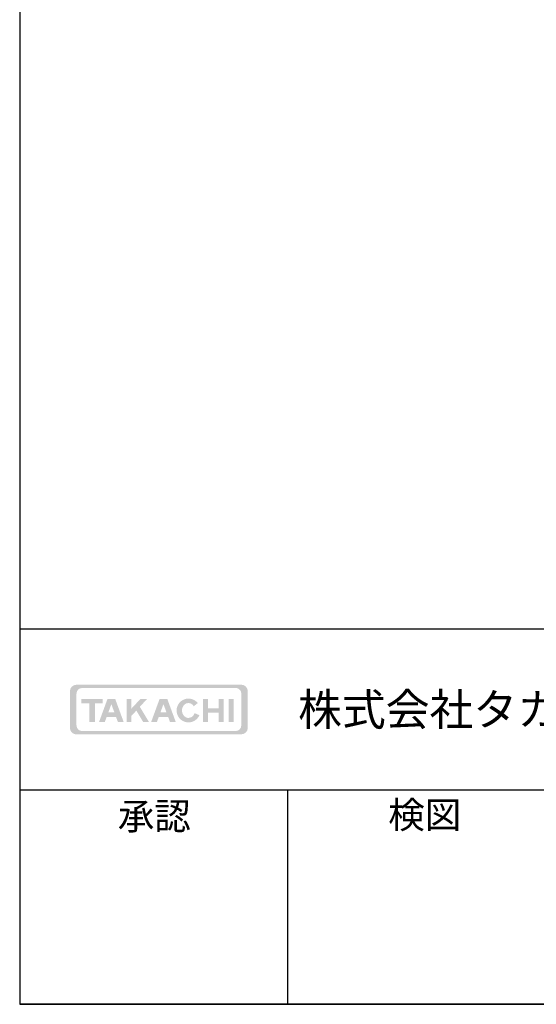
# Model space of a CAD drawing. Units: millimetres. Extents: x 303 to 496, y 93 to 373.
# Drawn here: x 303 to 351, y 93 to 185 of the extents above; entities that cross this region are included whole.
import ezdxf
from ezdxf.enums import TextEntityAlignment as Align

# ---------------------------------------------------------------- set-up
doc = ezdxf.new("R2010")
doc.units = ezdxf.units.MM
doc.layers.add('AM_8', color=1, linetype='Continuous', lineweight=25)
doc.layers.add('RAHM2', color=1, linetype='Continuous')
doc.styles.get("Standard").update_dxf_attribs({"font": 'ISOCP.SHX', "bigfont": 'EXTFONT.SHX'})

# ---------------------------------------------------------------- blocks, each defined once
blk = doc.blocks.new('TK-A4')
blk.add_lwpolyline([(0, 0), (193, 0), (193, 280), (0, 280)], close=True)
blk = doc.blocks.new('A$C0FAF06CF')
at = {"layer": 'AM_8'}
h = blk.add_hatch(color=1, dxfattribs=at)
edge = h.paths.add_edge_path()
edge.add_line((-8.013599999999968, -2.41150000000041), (8.013600000000068, -2.411500000000414))
edge.add_arc((8.013600000000054, -1.773380000000512), 0.6381199999999012, 270, 360)
edge.add_line((8.651719999999955, -1.773380000000512), (8.651719999999967, 1.773379999999486))
edge.add_arc((8.013600000000025, 1.773379999999429), 0.638119999999958, 5.1039e-12, 90.00000000000126)
edge.add_line((8.013599999999997, 2.41149999999939), (-8.013599999999997, 2.411499999999387))
edge.add_arc((-8.013600000000025, 1.773379999999436), 0.638119999999951, 89.99999999999682, 179.9999999999955)
edge.add_line((-8.651719999999983, 1.773379999999486), (-8.651719999999983, -1.773380000000505))
edge.add_arc((-8.013600000000025, -1.773380000000457), 0.638119999999951, 180.0000000000043, 270.0000000000045)
edge = h.paths.add_edge_path(flags=16)
edge.add_line((-7.47193999999996, 2.092439999999486), (7.471940000000017, 2.092439999999479))
edge.add_arc((7.471940000000046, 1.550779999999479), 0.5416600000000003, 7.958078640513122e-13, 90.00000000000148, ccw=False)
edge.add_line((8.013600000000025, 1.550779999999486), (8.013600000000025, -1.550780000000505))
edge.add_arc((7.471940000000017, -1.550780000000502), 0.5416600000000074, 270, 359.99999999999966, ccw=False)
edge.add_line((7.471940000000017, -2.092440000000506), (-7.47193999999996, -2.092440000000513))
edge.add_arc((-7.47193999999996, -1.550780000000505), 0.5416600000000074, 180, 270, ccw=False)
edge.add_line((-8.013599999999968, -1.550780000000505), (-8.013599999999968, 1.550779999999486))
edge.add_arc((-7.47193999999996, 1.550779999999486), 0.5416600000000003, 90, 180, ccw=False)
for points in [[(-5.453699999999969, 0.5935999999994924), (-5.453699999999969, 1.038799999999492), (-7.531299999999987, 1.038799999999492), (-7.531299999999987, 0.5935999999994924), (-6.759619999999983, 0.5935999999994924), (-6.759619999999983, -1.224300000000516), (-6.225379999999972, -1.224300000000516), (-6.225379999999972, 0.5935999999994924)], [(-3.146079999999983, 1.038799999999492), (-3.146079999999983, -1.224300000000516), (-2.671199999999942, -1.224300000000516), (-2.671199999999942, -0.6184186206901412), (-2.193432261217481, -0.1027759420753025), (-1.520149446800417, -1.224300000000516), (-0.9571799999999939, -1.224300000000516), (-1.851807874889658, 0.2659306476478651), (-1.135707252964408, 1.038799999999492), (-1.788279380580377, 1.038799999999492), (-2.671199999999942, 0.085886028951558), (-2.671199999999942, 1.038799999999492)], [(4.304715008555604, 1.038799999999492), (4.304715008555604, -1.224300000000516), (4.775885008555576, -1.224300000000516), (4.775885008555576, -0.315350000000512), (5.829525008555606, -0.315350000000512), (5.829525008555606, -1.224300000000516), (6.300695008555578, -1.224300000000516), (6.300695008555578, 1.038799999999492), (5.829525008555606, 1.038799999999492), (5.829525008555606, 0.1298499999994878), (4.775885008555576, 0.1298499999994878), (4.775885008555576, 1.038799999999492)], [(7.280135008555589, -1.224300000000516), (7.280135008555589, 1.038799999999492), (6.805255008555604, 1.038799999999492), (6.805255008555604, -1.224300000000516)]]:
    blk.add_hatch(color=1, dxfattribs=at).paths.add_polyline_path(points)
h = blk.add_hatch(color=1, dxfattribs=at)
h.paths.add_polyline_path([(-5.264049114754044, -1.224300000000516), (-5.084217508196672, -0.734580000000511), (-4.161102491803262, -0.734580000000511), (-3.981270885245876, -1.224300000000516), (-3.420619999999971, -1.224300000000516), (-4.251659999999958, 1.038799999999492), (-4.993659999999977, 1.038799999999492), (-5.82469999999995, -1.224300000000516)])
h.paths.add_polyline_path([(-4.332759934426206, -0.2671200000005083), (-4.912560065573728, -0.2671200000005083), (-4.622659999999967, 0.5223399999994971)], flags=16)
h = blk.add_hatch(color=1, dxfattribs=at)
h.paths.add_polyline_path([(-0.1961891147540484, -1.224300000000516), (-0.0163575081966769, -0.734580000000511), (0.9067575081967476, -0.734580000000511), (1.086589114754119, -1.224300000000516), (1.64724000000001, -1.224300000000516), (0.8162000000000375, 1.038799999999492), (0.0742000000000189, 1.038799999999492), (-0.7568399999999543, -1.224300000000516)])
h.paths.add_polyline_path([(0.7351000655737892, -0.2671200000005083), (0.1552999344262673, -0.2671200000005083), (0.4452000000000283, 0.5223399999994971)], flags=16)
h = blk.add_hatch(color=1, dxfattribs=at)
edge = h.paths.add_edge_path()
edge.add_ellipse((2.878960000000006, -0.0927500000005264), major_axis=(0, 0.7271600000000495), ratio=0.8673469387754511, start_angle=308.5505407908052, end_angle=246.5820184016549)
edge.add_line((3.469375036740871, -0.3484654247793539), (3.94113500855559, -0.5527900000005097))
edge.add_arc((2.878960000000006, -0.0927500000005122), 1.157520000000026, 38.550540790803325, 336.58201840165333, ccw=False)
edge.add_line((3.784208621486186, 0.6286219454599618), (3.397792961318373, 0.3206961337928842))
blk = doc.blocks.new('TK-仕様書NEW')
for p, q in [((0, 35), (-193, 35)), ((-193, 35), (-193, 0)), ((-193.0000000000001, 19.99999999999994), (-35, 19.99999999999994)), ((-168.0000000000001, 19.99999999999993), (-168, 0)), ((0, 0), (-193, 0))]:
    blk.add_line(p, q)
at = {"xscale": 0.9599999999999999, "yscale": 0.9599999999999999, "zscale": 0.9599999999999999}
blk.add_blockref('A$C0FAF06CF', (-180, 27.49999999999997), dxfattribs=at)
at = {"insert": (-167, 27.49999999999997), "char_height": 3, "width": 42.88435181670968, "attachment_point": 4}
blk.add_mtext('\\fＭＳ ゴシック|b0|i0|c128|p49;株式会社タカチ電機工業', dxfattribs=at)
for tag, p in [('品名', (-106.1561493930892, 24.94727555274869)), ('型番', (-106.1391682485609, 11.53771236320705))]:
    blk.add_attdef(tag, p, '', height=3.5)
for tag, height, p in [('GEN-TITLE-SCA', 3, (-17.5, 14.79266317345349)), ('承認', 3.5, (-180.7195176573868, 7.729076668239944)), ('検図', 3.5, (-155.5000000000001, 7.72907666823994)), ('製図', 3.5, (-130.5000000000001, 7.72907666823994)), ('ページNO.', 3.5, (-21, 5.5)), ('総ページ数', 3.5, (-12, 5.5))]:
    blk.add_attdef(tag, text='', height=height).set_placement(p, align=Align.MIDDLE)
blk.add_attdef('GEN-TITLE-DAT', text='', height=3).set_placement((-85.5, 3.5), align=Align.MIDDLE_CENTER)
at = {"layer": 'RAHM2', "char_height": 2.5, "width": 17, "attachment_point": 2}
for s, insert in [('検図', (-155.1678725559621, 18.92584712714763)), ('承認', (-180.4289022005786, 18.8010354072796))]:
    blk.add_mtext(s, dxfattribs=dict(at, insert=insert))

msp = doc.modelspace()

# ---------------------------------------------------------------- block references
at = {"lineweight": 0}
for name, p in [('TK-A4', (303.2188792636684, 92.7716175065284)), ('TK-仕様書NEW', (496.2188792636684, 92.7716175065284))]:
    msp.add_blockref(name, p, dxfattribs=at)

doc.saveas('drawing.dxf')
